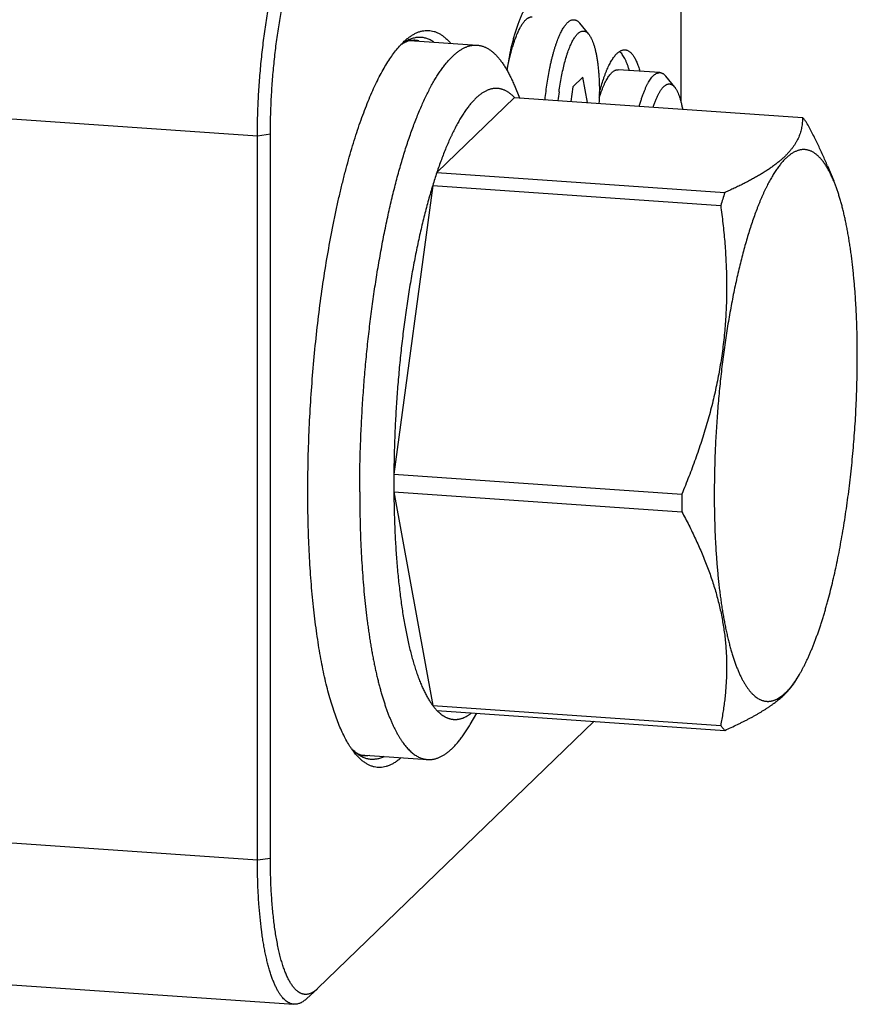
# Model space of a CAD drawing. Units: inches. Extents: x 0.3 to 21.7, y 0.3 to 16.7.
# Drawn here: x 14.4 to 16.3, y 6.6 to 8.9 of the extents above; entities that cross this region are included whole.
import ezdxf

# ---------------------------------------------------------------- set-up
doc = ezdxf.new("R2010")
doc.units = ezdxf.units.IN
doc.header["$LTSCALE"] = 1.21
doc.header["$MEASUREMENT"] = 0
doc.layers.get('0').update_dxf_attribs({"linetype": 'CONTINUOUS'})

msp = doc.modelspace()

# ---------------------------------------------------------------- linework, layer by layer
at = {"color": 7, "linetype": 'Continuous'}
for p, q in [((15.8951, 9.5122), (15.8951, 8.6628)), ((15.68, 8.8197), (15.6593, 8.8452)), ((15.2617, 8.8051), (15.4192, 8.7942)), ((15.248, 8.8), (15.2414, 8.7952)), ((15.247, 8.8012), (15.2491, 8.8032)), ((15.2481, 8.7996), (15.2484, 8.7997)), ((14.906, 8.5816), (12.5144, 8.7475)), ((15.8464, 8.73), (15.7491, 8.7368)), ((15.6661, 8.7196), (15.6425, 8.6968)), ((15.6769, 8.6601), (15.6661, 8.7196)), ((15.8808, 8.6961), (15.8601, 8.7216)), ((15.5063, 8.6997), (15.5182, 8.6711)), ((15.6425, 8.6968), (15.6379, 8.6628)), ((15.5064, 8.6719), (15.3251, 8.4967)), ((15.5064, 8.6719), (16.1792, 8.6252)), ((14.9364, 8.5862), (14.906, 8.5816)), ((14.906, 6.8909), (14.906, 8.5816)), ((14.9364, 6.8954), (14.9364, 8.5862)), ((16.2378, 8.512), (16.2522, 8.4773)), ((15.3251, 8.4967), (15.9978, 8.4501)), ((15.3154, 8.4665), (15.2247, 7.7928)), ((15.3154, 8.4665), (15.9882, 8.4198)), ((15.2247, 7.7928), (15.8975, 7.7461)), ((15.2247, 7.751), (15.8975, 7.7044)), ((15.2247, 7.751), (15.3154, 7.2525)), ((16.1638, 7.3107), (16.1723, 7.3251)), ((15.3154, 7.2525), (15.9882, 7.2059)), ((15.3251, 7.241), (15.9978, 7.1943)), ((15.4029, 7.2078), (15.4186, 7.2345)), ((15.6926, 7.2155), (15.0463, 6.5913)), ((15.146, 7.1371), (15.3035, 7.1262)), ((14.906, 6.8909), (12.5144, 7.0567)), ((14.9364, 6.8954), (14.906, 6.8909)), ((12.5997, 6.7206), (14.9913, 6.5547)), ((15.0213, 6.5679), (15.0453, 6.5903)), ((15.0463, 6.5913), (15.0453, 6.5903))]:
    msp.add_line(p, q, dxfattribs=at)
for centre, radius, start, end in [((15.3009, 8.7196), 0.0962, 121.6963, 123.3918), ((16.3059, 8.6041), 0.8275, 168.3815, 170.8561), ((16.3449, 8.5855), 0.741, 172.2865, 173.8514), ((14.966, 8.6812), 0.739, 358.2143, 359.9824), ((16.4344, 8.1246), 1.17, 161.4547, 163.0093), ((17.1071, 8.0779), 1.17, 161.4547, 163.0093), ((17.9111, 7.7718), 2.6864, 179.5527, 179.9996), ((17.8607, 7.7718), 2.636, 179.9996, 180.4515), ((18.5935, 7.7251), 2.696, 179.5535, 179.9988), ((18.5334, 7.7252), 2.636, 179.9996, 180.4515)]:
    msp.add_arc(centre, radius, start, end, dxfattribs=at)
for points, knots in [([(14.906, 8.5816), (14.906, 8.596), (14.9064, 8.625), (14.9081, 8.6686), (14.9109, 8.7125), (14.9147, 8.7562), (14.9195, 8.7993), (14.9254, 8.8414), (14.9311, 8.8757), (14.9361, 8.9022), (14.94, 8.9215), (14.9442, 8.9402), (14.9485, 8.9582), (14.953, 8.9757), (14.9576, 8.9925), (14.9624, 9.0085), (14.9674, 9.0238), (14.9725, 9.0383), (14.9777, 9.052), (14.983, 9.0648), (14.9884, 9.0768), (14.9939, 9.0878), (14.9995, 9.0978), (15.0051, 9.1069), (15.0107, 9.115), (15.0164, 9.1221), (15.0204, 9.1264), (15.0224, 9.1283)], [0, 0, 0, 0, 0.07602, 0.153265, 0.231042, 0.308648, 0.385382, 0.460555, 0.533495, 0.568926, 0.603558, 0.637318, 0.670132, 0.701933, 0.732652, 0.76223, 0.790607, 0.81773, 0.843552, 0.86803, 0.89113, 0.912822, 0.93309, 0.951926, 0.969337, 0.985347, 1, 1, 1, 1]), ([(14.9364, 8.5862), (14.9364, 8.5997), (14.9368, 8.6271), (14.9383, 8.6684), (14.941, 8.7098), (14.9446, 8.7511), (14.9492, 8.7919), (14.9547, 8.8317), (14.9601, 8.864), (14.9648, 8.8891), (14.9685, 8.9073), (14.9724, 8.9249), (14.9765, 8.942), (14.9808, 8.9585), (14.9852, 8.9744), (14.9897, 8.9895), (14.9944, 9.004), (14.9992, 9.0177), (15.0041, 9.0306), (15.0091, 9.0427), (15.0143, 9.054), (15.0194, 9.0644), (15.0247, 9.0739), (15.03, 9.0825), (15.0353, 9.0902), (15.0407, 9.0969), (15.0445, 9.1009), (15.0463, 9.1027)], [0, 0, 0, 0, 0.07602, 0.153265, 0.231042, 0.308648, 0.385382, 0.460555, 0.533495, 0.568926, 0.603558, 0.637318, 0.670132, 0.701933, 0.732652, 0.76223, 0.790607, 0.81773, 0.843552, 0.86803, 0.89113, 0.912822, 0.93309, 0.951926, 0.969337, 0.985347, 1, 1, 1, 1]), ([(15.4954, 8.7708), (15.4969, 8.7784), (15.4994, 8.7896), (15.5031, 8.8042), (15.5059, 8.8146), (15.5088, 8.8245), (15.5118, 8.834), (15.5149, 8.843), (15.5181, 8.8514), (15.5213, 8.8594), (15.5246, 8.8667), (15.528, 8.8735), (15.5314, 8.8798), (15.5348, 8.8854), (15.5382, 8.8904), (15.5417, 8.8947), (15.5441, 8.8973), (15.5453, 8.8985)], [0, 0, 0, 0, 0.168094, 0.248431, 0.326054, 0.400797, 0.472506, 0.541038, 0.606262, 0.668066, 0.726352, 0.781045, 0.832094, 0.879476, 0.923204, 0.963341, 1, 1, 1, 1]), ([(15.4893, 8.735), (15.4901, 8.7397), (15.4919, 8.7488), (15.4948, 8.7622), (15.498, 8.7749), (15.5013, 8.787), (15.5047, 8.7983), (15.5083, 8.8088), (15.5115, 8.817), (15.5141, 8.8231), (15.516, 8.8274), (15.518, 8.8314), (15.5199, 8.8352), (15.5219, 8.8387), (15.5239, 8.842), (15.526, 8.845), (15.528, 8.8478), (15.53, 8.8503), (15.532, 8.8525), (15.5341, 8.8544), (15.5361, 8.8561), (15.5382, 8.8575), (15.5402, 8.8587), (15.5422, 8.8595), (15.5442, 8.8601), (15.5462, 8.8604), (15.5476, 8.8604), (15.5482, 8.8604)], [0, 0, 0, 0, 0.09806, 0.192668, 0.283394, 0.369835, 0.451617, 0.528407, 0.599908, 0.633601, 0.665887, 0.696743, 0.726157, 0.754117, 0.780618, 0.805666, 0.829274, 0.851463, 0.87227, 0.891746, 0.909961, 0.927007, 0.943004, 0.958103, 0.972488, 0.986372, 1, 1, 1, 1]), ([(15.5779, 8.667), (15.5786, 8.6734), (15.5801, 8.6862), (15.5827, 8.7051), (15.5857, 8.7234), (15.5885, 8.7382), (15.5909, 8.7497), (15.5928, 8.7579), (15.5948, 8.7659), (15.5968, 8.7737), (15.5989, 8.7812), (15.6011, 8.7883), (15.6033, 8.7952), (15.6056, 8.8017), (15.6079, 8.8079), (15.6103, 8.8137), (15.6127, 8.8192), (15.6152, 8.8243), (15.6176, 8.8291), (15.6201, 8.8334), (15.6227, 8.8373), (15.6252, 8.8409), (15.6278, 8.844), (15.6303, 8.8467), (15.6329, 8.8489), (15.6354, 8.8508), (15.638, 8.8522), (15.6405, 8.8531), (15.6431, 8.8536), (15.6448, 8.8537), (15.6456, 8.8536)], [0, 0, 0, 0, 0.09422, 0.186654, 0.276612, 0.363426, 0.405455, 0.446464, 0.486379, 0.52513, 0.562651, 0.598878, 0.633751, 0.667218, 0.699227, 0.729735, 0.758703, 0.786099, 0.811903, 0.836099, 0.858685, 0.879674, 0.899095, 0.917, 0.933468, 0.948614, 0.962599, 0.975636, 0.987995, 1, 1, 1, 1]), ([(15.6456, 8.8536), (15.6462, 8.8536), (15.6474, 8.8534), (15.6492, 8.8529), (15.6509, 8.8522), (15.6527, 8.8512), (15.6544, 8.8501), (15.6561, 8.8486), (15.6577, 8.847), (15.6588, 8.8458), (15.6593, 8.8452)], [0, 0, 0, 0, 0.109041, 0.219805, 0.333926, 0.452887, 0.577979, 0.710299, 0.850736, 1, 1, 1, 1]), ([(15.2491, 8.8032), (15.2514, 8.8053), (15.256, 8.8093), (15.2631, 8.8147), (15.2701, 8.8192), (15.2772, 8.8228), (15.2842, 8.8256), (15.2912, 8.8275), (15.2982, 8.8285), (15.3051, 8.8287), (15.312, 8.828), (15.3188, 8.8264), (15.3255, 8.8239), (15.3321, 8.8206), (15.3387, 8.8164), (15.3451, 8.8113), (15.3514, 8.8054), (15.3554, 8.801), (15.3574, 8.7987)], [0, 0, 0, 0, 0.075143, 0.145958, 0.212777, 0.276023, 0.336205, 0.393926, 0.44988, 0.504835, 0.559606, 0.615016, 0.671858, 0.730862, 0.792672, 0.857841, 0.926826, 1, 1, 1, 1]), ([(15.2484, 8.7997), (15.2495, 8.8004), (15.2516, 8.8015), (15.2548, 8.803), (15.2578, 8.8042), (15.2607, 8.8051), (15.2634, 8.8057), (15.2661, 8.806), (15.2686, 8.8062), (15.2702, 8.8061), (15.2711, 8.8061)], [0, 0, 0, 0, 0.158439, 0.304795, 0.439832, 0.564923, 0.681857, 0.792346, 0.897911, 1, 1, 1, 1]), ([(15.3179, 8.8015), (15.3153, 8.8032), (15.3113, 8.8056), (15.3058, 8.8081), (15.3017, 8.8096), (15.2975, 8.8108), (15.2933, 8.8117), (15.2891, 8.8122), (15.2848, 8.8123), (15.2806, 8.8122), (15.2763, 8.8117), (15.272, 8.8108), (15.2662, 8.8092), (15.2588, 8.8063), (15.2532, 8.8032), (15.2504, 8.8015)], [0, 0, 0, 0, 0.130284, 0.192812, 0.253954, 0.314019, 0.37334, 0.432261, 0.491132, 0.550309, 0.610136, 0.670951, 0.733069, 0.862306, 1, 1, 1, 1]), ([(15.2827, 8.8039), (15.2808, 8.8045), (15.277, 8.8055), (15.273, 8.806), (15.2711, 8.8061)], [0, 0, 0, 0, 0.502925, 1, 1, 1, 1]), ([(15.6106, 8.6849), (15.6114, 8.691), (15.6132, 8.703), (15.6163, 8.7204), (15.6197, 8.737), (15.6235, 8.7526), (15.627, 8.7649), (15.6299, 8.7741), (15.6321, 8.7805), (15.6344, 8.7866), (15.6367, 8.7922), (15.639, 8.7975), (15.6414, 8.8024), (15.6438, 8.8069), (15.6463, 8.8109), (15.6487, 8.8146), (15.6512, 8.8177), (15.6537, 8.8205), (15.6562, 8.8228), (15.6587, 8.8246), (15.6612, 8.826), (15.6633, 8.8267), (15.6649, 8.8271), (15.6662, 8.8272), (15.6674, 8.8272), (15.6686, 8.8271), (15.6698, 8.8269), (15.6714, 8.8265), (15.6734, 8.8256), (15.6757, 8.8241), (15.6779, 8.8221), (15.6793, 8.8206), (15.68, 8.8197)], [0, 0, 0, 0, 0.105408, 0.207293, 0.304755, 0.396946, 0.483088, 0.523674, 0.562495, 0.599482, 0.634573, 0.667715, 0.698867, 0.728, 0.755099, 0.78017, 0.803242, 0.824372, 0.84366, 0.861254, 0.877369, 0.892302, 0.899448, 0.906449, 0.913364, 0.920255, 0.927184, 0.934213, 0.948785, 0.964401, 0.981391, 1, 1, 1, 1]), ([(15.68, 8.8197), (15.6805, 8.8191), (15.6814, 8.8178), (15.6828, 8.8158), (15.6841, 8.8136), (15.6854, 8.8111), (15.6867, 8.8085), (15.6884, 8.8047), (15.6904, 8.7995), (15.6927, 8.7926), (15.6947, 8.7851), (15.6966, 8.7769), (15.6983, 8.7682), (15.6999, 8.7588), (15.7012, 8.7489), (15.7023, 8.7386), (15.7033, 8.7277), (15.704, 8.7165), (15.7045, 8.7049), (15.7049, 8.693), (15.7049, 8.685), (15.7049, 8.681)], [0, 0, 0, 0, 0.016214, 0.033427, 0.051671, 0.070971, 0.09134, 0.112789, 0.158931, 0.209378, 0.264047, 0.322809, 0.385499, 0.451919, 0.521847, 0.595036, 0.671215, 0.750104, 0.831416, 0.914842, 1, 1, 1, 1]), ([(15.1338, 7.1408), (15.1311, 7.1442), (15.1257, 7.1514), (15.1182, 7.1631), (15.1109, 7.1761), (15.1038, 7.1905), (15.0969, 7.2062), (15.0903, 7.2231), (15.084, 7.2412), (15.0779, 7.2606), (15.0721, 7.2811), (15.0666, 7.3028), (15.0614, 7.3256), (15.0565, 7.3494), (15.0519, 7.3743), (15.0477, 7.4001), (15.0437, 7.4269), (15.0401, 7.4546), (15.0369, 7.4832), (15.034, 7.5126), (15.0314, 7.5427), (15.0285, 7.5842), (15.0257, 7.6376), (15.0239, 7.7033), (15.0236, 7.7707), (15.0247, 7.8394), (15.0273, 7.909), (15.0314, 7.979), (15.0369, 8.0489), (15.0437, 8.1183), (15.0519, 8.1867), (15.0614, 8.2536), (15.0722, 8.3187), (15.0822, 8.3714), (15.0907, 8.4124), (15.0973, 8.442), (15.1042, 8.4709), (15.1113, 8.4989), (15.1187, 8.5261), (15.1262, 8.5523), (15.134, 8.5775), (15.1419, 8.6018), (15.15, 8.625), (15.1583, 8.6471), (15.1667, 8.668), (15.1752, 8.6879), (15.1839, 8.7065), (15.1926, 8.7239), (15.2015, 8.74), (15.2104, 8.7549), (15.2194, 8.7684), (15.2285, 8.7806), (15.2375, 8.7915), (15.2438, 8.7981), (15.247, 8.8012)], [0, 0, 0, 0, 0.007521, 0.015624, 0.024331, 0.033655, 0.043603, 0.054177, 0.065375, 0.077191, 0.089618, 0.102643, 0.116254, 0.130435, 0.145169, 0.160437, 0.17622, 0.192494, 0.209238, 0.226428, 0.244039, 0.262044, 0.299129, 0.337462, 0.376809, 0.416926, 0.457565, 0.498475, 0.539399, 0.580083, 0.620273, 0.659721, 0.698184, 0.735425, 0.753518, 0.771222, 0.788512, 0.805361, 0.821746, 0.837645, 0.853034, 0.867893, 0.882204, 0.895948, 0.90911, 0.921677, 0.933635, 0.944977, 0.955696, 0.965789, 0.975256, 0.984105, 0.992347, 1, 1, 1, 1]), ([(15.145, 7.7512), (15.145, 7.7668), (15.1452, 7.7982), (15.1463, 7.8455), (15.1481, 7.8931), (15.1506, 7.941), (15.1538, 7.9889), (15.1576, 8.0368), (15.1622, 8.0844), (15.1665, 8.1238), (15.1703, 8.1551), (15.1733, 8.1783), (15.1765, 8.2014), (15.1798, 8.2243), (15.1832, 8.2469), (15.1869, 8.2693), (15.1906, 8.2915), (15.1945, 8.3134), (15.1985, 8.3349), (15.2027, 8.3562), (15.207, 8.3772), (15.2114, 8.3978), (15.216, 8.418), (15.2206, 8.4379), (15.2254, 8.4573), (15.2303, 8.4764), (15.2353, 8.495), (15.2404, 8.5132), (15.2456, 8.5309), (15.2509, 8.5482), (15.2563, 8.565), (15.2618, 8.5812), (15.2674, 8.597), (15.273, 8.6122), (15.2788, 8.6269), (15.2845, 8.6411), (15.2904, 8.6546), (15.2963, 8.6676), (15.3022, 8.6801), (15.3073, 8.69), (15.3114, 8.6977), (15.3144, 8.7032), (15.3175, 8.7086), (15.3205, 8.7138), (15.3236, 8.7189), (15.3266, 8.7238), (15.3297, 8.7285), (15.3328, 8.7331), (15.3359, 8.7375), (15.339, 8.7418), (15.3421, 8.7459), (15.3452, 8.7499), (15.3483, 8.7537), (15.3514, 8.7573), (15.3545, 8.7607), (15.3576, 8.764), (15.3607, 8.7671), (15.3638, 8.7701), (15.3669, 8.7729), (15.3701, 8.7755), (15.3732, 8.778), (15.3763, 8.7802), (15.3794, 8.7824), (15.3825, 8.7843), (15.3856, 8.7861), (15.3887, 8.7877), (15.3917, 8.7891), (15.3948, 8.7904), (15.3979, 8.7915), (15.401, 8.7924), (15.404, 8.7931), (15.4071, 8.7937), (15.4101, 8.7941), (15.4132, 8.7943), (15.4162, 8.7944), (15.4182, 8.7943), (15.4192, 8.7942)], [0, 0, 0, 0, 0.041773, 0.084035, 0.126656, 0.169503, 0.212443, 0.255344, 0.298073, 0.340496, 0.361552, 0.382483, 0.403272, 0.423904, 0.444362, 0.464632, 0.484697, 0.504543, 0.524154, 0.543515, 0.562612, 0.581432, 0.599959, 0.61818, 0.636082, 0.653653, 0.670879, 0.687749, 0.70425, 0.720372, 0.736104, 0.751436, 0.766357, 0.78086, 0.794935, 0.808576, 0.821774, 0.834524, 0.846821, 0.85866, 0.864407, 0.870038, 0.875554, 0.880954, 0.886238, 0.891406, 0.896459, 0.901397, 0.906219, 0.910927, 0.915522, 0.920004, 0.924373, 0.928632, 0.932782, 0.936824, 0.94076, 0.944591, 0.948321, 0.951952, 0.955486, 0.958927, 0.962279, 0.965544, 0.968728, 0.971835, 0.97487, 0.977839, 0.980747, 0.983601, 0.986409, 0.989176, 0.991911, 0.994621, 0.997315, 1, 1, 1, 1]), ([(15.2411, 8.7949), (15.2422, 8.7958), (15.2445, 8.7974), (15.2469, 8.7989), (15.2481, 8.7996)], [0, 0, 0, 0, 0.518071, 1, 1, 1, 1]), ([(15.4192, 8.7942), (15.4202, 8.7941), (15.4222, 8.7939), (15.4252, 8.7935), (15.4282, 8.7928), (15.4312, 8.792), (15.4342, 8.791), (15.4371, 8.7898), (15.44, 8.7885), (15.4429, 8.787), (15.4458, 8.7853), (15.4487, 8.7834), (15.4516, 8.7813), (15.4544, 8.7791), (15.4572, 8.7767), (15.46, 8.7742), (15.4628, 8.7715), (15.4656, 8.7686), (15.4683, 8.7655), (15.471, 8.7623), (15.4737, 8.7589), (15.4764, 8.7553), (15.479, 8.7515), (15.4817, 8.7476), (15.4842, 8.7436), (15.4868, 8.7393), (15.4894, 8.7349), (15.4919, 8.7304), (15.4944, 8.7257), (15.4968, 8.7208), (15.4992, 8.7157), (15.5016, 8.7105), (15.504, 8.7052), (15.5056, 8.7015), (15.5063, 8.6997)], [0, 0, 0, 0, 0.022487, 0.045045, 0.067743, 0.09065, 0.113833, 0.137355, 0.161278, 0.185659, 0.210551, 0.236006, 0.26207, 0.288787, 0.316194, 0.344329, 0.373223, 0.402907, 0.433407, 0.464747, 0.496948, 0.530029, 0.564007, 0.598896, 0.63471, 0.671459, 0.709153, 0.747801, 0.787409, 0.827982, 0.869525, 0.912041, 0.955532, 1, 1, 1, 1]), ([(15.7462, 8.7749), (15.747, 8.7756), (15.7485, 8.777), (15.7508, 8.7788), (15.7532, 8.7804), (15.7555, 8.7816), (15.7578, 8.7825), (15.7601, 8.7831), (15.7624, 8.7834), (15.764, 8.7834), (15.7647, 8.7834)], [0, 0, 0, 0, 0.150483, 0.291757, 0.424513, 0.549659, 0.668328, 0.781872, 0.891852, 1, 1, 1, 1]), ([(15.7647, 8.7834), (15.7656, 8.7833), (15.7673, 8.7831), (15.7698, 8.7823), (15.7722, 8.7812), (15.7747, 8.7797), (15.777, 8.7778), (15.7794, 8.7755), (15.7816, 8.7728), (15.7839, 8.7698), (15.786, 8.7665), (15.7882, 8.7628), (15.7902, 8.7587), (15.7922, 8.7543), (15.7941, 8.7495), (15.796, 8.7444), (15.7978, 8.739), (15.7989, 8.7353), (15.7994, 8.7334)], [0, 0, 0, 0, 0.039642, 0.080119, 0.12221, 0.166601, 0.213868, 0.264471, 0.318769, 0.377037, 0.439473, 0.506218, 0.577365, 0.652969, 0.73305, 0.817605, 0.906604, 1, 1, 1, 1]), ([(15.7048, 8.6839), (15.7063, 8.6893), (15.7092, 8.6997), (15.7133, 8.7123), (15.7167, 8.7218), (15.7192, 8.7284), (15.7217, 8.7347), (15.7243, 8.7407), (15.727, 8.7463), (15.7297, 8.7515), (15.7324, 8.7564), (15.7351, 8.7609), (15.7378, 8.765), (15.7406, 8.7687), (15.7433, 8.772), (15.7452, 8.774), (15.7462, 8.7749)], [0, 0, 0, 0, 0.165547, 0.320652, 0.394048, 0.464553, 0.532093, 0.5966, 0.658018, 0.716305, 0.771431, 0.823384, 0.87217, 0.917823, 0.960403, 1, 1, 1, 1]), ([(15.7747, 8.7351), (15.7739, 8.7378), (15.7724, 8.7428), (15.7699, 8.75), (15.7672, 8.7566), (15.7645, 8.7625), (15.7616, 8.7678), (15.7586, 8.7724), (15.7555, 8.7764), (15.7532, 8.7786), (15.7521, 8.7796)], [0, 0, 0, 0, 0.162154, 0.313617, 0.454266, 0.584082, 0.703173, 0.811812, 0.910493, 1, 1, 1, 1]), ([(15.7047, 8.6719), (15.7055, 8.6744), (15.7072, 8.6794), (15.7097, 8.6867), (15.7124, 8.6935), (15.715, 8.6998), (15.7178, 8.7057), (15.7205, 8.7112), (15.7233, 8.7161), (15.7262, 8.7205), (15.729, 8.7245), (15.7319, 8.7279), (15.7348, 8.7307), (15.7376, 8.7331), (15.7405, 8.7349), (15.7429, 8.7359), (15.7449, 8.7364), (15.7463, 8.7367), (15.7477, 8.7368), (15.7486, 8.7368), (15.7491, 8.7368)], [0, 0, 0, 0, 0.09754, 0.190618, 0.279059, 0.362717, 0.441465, 0.515211, 0.583899, 0.647511, 0.706092, 0.759748, 0.808683, 0.853217, 0.893823, 0.931177, 0.948922, 0.96621, 0.983184, 1, 1, 1, 1]), ([(15.7982, 8.6519), (15.799, 8.655), (15.8007, 8.6609), (15.8035, 8.6695), (15.8063, 8.6777), (15.8091, 8.6853), (15.8121, 8.6924), (15.8151, 8.6989), (15.8181, 8.7049), (15.8212, 8.7102), (15.8243, 8.715), (15.827, 8.7185), (15.8292, 8.721), (15.8308, 8.7226), (15.8324, 8.7241), (15.8339, 8.7254), (15.8355, 8.7266), (15.8376, 8.7279), (15.8397, 8.7289), (15.8418, 8.7296), (15.8434, 8.7299), (15.8449, 8.7301), (15.8459, 8.73), (15.8464, 8.73)], [0, 0, 0, 0, 0.098278, 0.192226, 0.281618, 0.366246, 0.445935, 0.520536, 0.589941, 0.654087, 0.712963, 0.766638, 0.791575, 0.81528, 0.837795, 0.859171, 0.879469, 0.898767, 0.934725, 0.951657, 0.968069, 0.984125, 1, 1, 1, 1]), ([(15.8464, 8.73), (15.847, 8.73), (15.8482, 8.7298), (15.85, 8.7293), (15.8518, 8.7286), (15.8535, 8.7276), (15.8552, 8.7265), (15.8569, 8.7251), (15.8586, 8.7234), (15.8596, 8.7222), (15.8601, 8.7216)], [0, 0, 0, 0, 0.109041, 0.219805, 0.333926, 0.452887, 0.577979, 0.710299, 0.850736, 1, 1, 1, 1]), ([(15.5064, 8.6719), (15.5056, 8.6728), (15.5039, 8.6745), (15.5012, 8.677), (15.4986, 8.6793), (15.4959, 8.6814), (15.4932, 8.6833), (15.4905, 8.6851), (15.4878, 8.6867), (15.4851, 8.6881), (15.4823, 8.6894), (15.4795, 8.6904), (15.4767, 8.6913), (15.4739, 8.6921), (15.4711, 8.6926), (15.4682, 8.693), (15.4654, 8.6932), (15.4625, 8.6932), (15.4597, 8.693), (15.4568, 8.6927), (15.4539, 8.6922), (15.451, 8.6915), (15.4481, 8.6906), (15.4452, 8.6896), (15.4422, 8.6884), (15.4393, 8.687), (15.4364, 8.6854), (15.4334, 8.6837), (15.4305, 8.6818), (15.4275, 8.6797), (15.4246, 8.6775), (15.4216, 8.675), (15.4187, 8.6724), (15.4157, 8.6697), (15.4128, 8.6667), (15.4098, 8.6636), (15.4069, 8.6603), (15.4039, 8.6569), (15.401, 8.6533), (15.398, 8.6495), (15.3951, 8.6456), (15.3922, 8.6415), (15.3893, 8.6372), (15.3863, 8.6328), (15.3834, 8.6282), (15.3805, 8.6234), (15.3776, 8.6185), (15.3747, 8.6134), (15.3719, 8.6082), (15.369, 8.6028), (15.3661, 8.5973), (15.3633, 8.5916), (15.3605, 8.5857), (15.3567, 8.5777), (15.352, 8.5672), (15.3464, 8.5542), (15.341, 8.5406), (15.3356, 8.5265), (15.3303, 8.5118), (15.3268, 8.5018), (15.3251, 8.4967)], [0, 0, 0, 0, 0.012325, 0.024303, 0.035949, 0.04728, 0.058314, 0.069073, 0.079577, 0.089852, 0.099923, 0.109818, 0.119566, 0.129199, 0.138749, 0.148249, 0.157732, 0.167233, 0.176785, 0.186421, 0.196174, 0.206074, 0.216152, 0.226434, 0.236946, 0.247714, 0.258758, 0.270099, 0.281756, 0.293746, 0.306082, 0.31878, 0.331851, 0.345305, 0.359153, 0.373402, 0.38806, 0.403133, 0.418627, 0.434545, 0.450893, 0.467673, 0.484888, 0.502539, 0.520629, 0.539157, 0.558125, 0.577532, 0.597378, 0.617663, 0.638384, 0.659542, 0.681133, 0.703155, 0.748486, 0.795511, 0.844207, 0.894542, 0.946485, 1, 1, 1, 1]), ([(15.8305, 8.6496), (15.8314, 8.6525), (15.8333, 8.6579), (15.8363, 8.6658), (15.8394, 8.6729), (15.8425, 8.6794), (15.8453, 8.6843), (15.8475, 8.6879), (15.8491, 8.6903), (15.8507, 8.6925), (15.8524, 8.6945), (15.854, 8.6963), (15.8557, 8.6979), (15.8573, 8.6994), (15.859, 8.7006), (15.8606, 8.7016), (15.8622, 8.7024), (15.8639, 8.703), (15.8655, 8.7034), (15.8671, 8.7036), (15.8687, 8.7036), (15.8703, 8.7034), (15.8719, 8.703), (15.8734, 8.7023), (15.875, 8.7015), (15.8765, 8.7004), (15.878, 8.6992), (15.8794, 8.6977), (15.8804, 8.6967), (15.8808, 8.6961)], [0, 0, 0, 0, 0.106321, 0.205959, 0.29863, 0.384117, 0.462282, 0.498606, 0.533095, 0.565766, 0.596644, 0.62577, 0.653202, 0.679016, 0.703309, 0.726205, 0.747861, 0.768466, 0.788244, 0.807451, 0.826371, 0.845299, 0.864532, 0.884352, 0.905014, 0.926738, 0.949713, 0.974092, 1, 1, 1, 1]), ([(15.8808, 8.6961), (15.8813, 8.6955), (15.8823, 8.6943), (15.8836, 8.6922), (15.885, 8.69), (15.8863, 8.6876), (15.8876, 8.685), (15.8893, 8.6811), (15.8913, 8.6759), (15.8935, 8.6691), (15.8955, 8.6616), (15.8974, 8.6534), (15.8985, 8.6478), (15.8991, 8.6448)], [0, 0, 0, 0, 0.042083, 0.086753, 0.134096, 0.184173, 0.237023, 0.292667, 0.412364, 0.543216, 0.68501, 0.837415, 1, 1, 1, 1]), ([(16.1792, 8.6252), (16.1792, 8.6233), (16.1792, 8.6195), (16.1789, 8.6137), (16.1783, 8.608), (16.1774, 8.6022), (16.1762, 8.5965), (16.1747, 8.5907), (16.1727, 8.585), (16.1704, 8.5793), (16.1678, 8.5736), (16.1647, 8.5679), (16.1613, 8.5622), (16.1574, 8.5565), (16.1531, 8.5509), (16.1484, 8.5453), (16.1433, 8.5397), (16.1378, 8.5341), (16.1318, 8.5286), (16.1254, 8.5231), (16.1186, 8.5176), (16.1114, 8.5122), (16.1039, 8.5068), (16.0959, 8.5014), (16.0875, 8.4961), (16.0788, 8.4908), (16.0697, 8.4856), (16.0603, 8.4804), (16.0506, 8.4752), (16.0406, 8.4701), (16.0303, 8.465), (16.0197, 8.46), (16.0089, 8.455), (16.0016, 8.4517), (15.9978, 8.4501)], [0, 0, 0, 0, 0.021499, 0.043023, 0.064627, 0.086371, 0.10832, 0.130548, 0.153134, 0.176158, 0.199705, 0.223859, 0.248704, 0.274319, 0.300779, 0.328151, 0.356494, 0.385857, 0.416282, 0.447797, 0.480422, 0.514166, 0.549029, 0.585005, 0.622075, 0.66022, 0.69941, 0.739613, 0.780795, 0.822916, 0.865938, 0.90982, 0.954521, 1, 1, 1, 1]), ([(16.1889, 8.6137), (16.1881, 8.6148), (16.1865, 8.6168), (16.1841, 8.6198), (16.1817, 8.6226), (16.18, 8.6244), (16.1792, 8.6252)], [0, 0, 0, 0, 0.260355, 0.513695, 0.760182, 1, 1, 1, 1]), ([(16.2378, 8.512), (16.2342, 8.5205), (16.2268, 8.5377), (16.2149, 8.5631), (16.2023, 8.5885), (16.1934, 8.6053), (16.1889, 8.6137)], [0, 0, 0, 0, 0.246531, 0.495467, 0.746672, 1, 1, 1, 1]), ([(16.2522, 8.4773), (16.2515, 8.479), (16.25, 8.4825), (16.2477, 8.4876), (16.2454, 8.4925), (16.2431, 8.4972), (16.2407, 8.5017), (16.2382, 8.506), (16.2358, 8.5102), (16.2333, 8.5141), (16.2308, 8.5178), (16.2282, 8.5214), (16.2257, 8.5247), (16.2231, 8.5279), (16.2204, 8.5308), (16.2178, 8.5335), (16.2151, 8.5361), (16.2124, 8.5384), (16.2097, 8.5405), (16.2069, 8.5424), (16.2042, 8.5442), (16.2014, 8.5457), (16.1986, 8.547), (16.1957, 8.5481), (16.1929, 8.5489), (16.19, 8.5496), (16.1871, 8.5501), (16.1842, 8.5503), (16.1813, 8.5504), (16.1784, 8.5502), (16.1754, 8.5498), (16.1725, 8.5492), (16.1695, 8.5484), (16.1665, 8.5474), (16.1635, 8.5462), (16.1606, 8.5448), (16.1576, 8.5432), (16.1546, 8.5414), (16.1516, 8.5393), (16.1486, 8.5371), (16.1456, 8.5346), (16.1425, 8.532), (16.1395, 8.5291), (16.1365, 8.5261), (16.1335, 8.5228), (16.1305, 8.5193), (16.1275, 8.5157), (16.1245, 8.5118), (16.1215, 8.5078), (16.1185, 8.5035), (16.1156, 8.4991), (16.1126, 8.4945), (16.1096, 8.4897), (16.1067, 8.4846), (16.1037, 8.4795), (16.1008, 8.4741), (16.0979, 8.4685), (16.095, 8.4628), (16.0921, 8.4568), (16.0892, 8.4507), (16.0864, 8.4444), (16.0835, 8.438), (16.0807, 8.4313), (16.0779, 8.4245), (16.0751, 8.4176), (16.0714, 8.408), (16.0668, 8.3956), (16.0615, 8.3802), (16.0562, 8.3642), (16.0511, 8.3476), (16.0461, 8.3304), (16.0412, 8.3127), (16.0364, 8.2944), (16.0317, 8.2757), (16.0272, 8.2564), (16.0229, 8.2368), (16.0187, 8.2166), (16.0146, 8.1961), (16.0107, 8.1752), (16.007, 8.154), (16.0035, 8.1324), (16.0001, 8.1106), (15.9969, 8.0885), (15.9939, 8.0661), (15.9911, 8.0435), (15.9885, 8.0208), (15.9861, 7.9979), (15.9839, 7.9749), (15.9818, 7.9518), (15.98, 7.9286), (15.9784, 7.9055), (15.977, 7.8823), (15.9758, 7.8591), (15.9749, 7.836), (15.9741, 7.813), (15.9736, 7.7901), (15.9733, 7.7674), (15.9732, 7.7523), (15.9732, 7.7448)], [0, 0, 0, 0, 0.005918, 0.011674, 0.017268, 0.022701, 0.027975, 0.033089, 0.038046, 0.042847, 0.047494, 0.051991, 0.056341, 0.060546, 0.064612, 0.068543, 0.072345, 0.076025, 0.079589, 0.083046, 0.086405, 0.089676, 0.092869, 0.095997, 0.099072, 0.102108, 0.105119, 0.108119, 0.111123, 0.114144, 0.117198, 0.120299, 0.123458, 0.12669, 0.130004, 0.133411, 0.136921, 0.140543, 0.144284, 0.148151, 0.15215, 0.156286, 0.160564, 0.164987, 0.16956, 0.174285, 0.179165, 0.184201, 0.189396, 0.19475, 0.200265, 0.205941, 0.211779, 0.217779, 0.223941, 0.230265, 0.23675, 0.243396, 0.250203, 0.257168, 0.264292, 0.271573, 0.279009, 0.2866, 0.294344, 0.302239, 0.318477, 0.335298, 0.352687, 0.370625, 0.389095, 0.408077, 0.42755, 0.447492, 0.467881, 0.488694, 0.509906, 0.531493, 0.55343, 0.575691, 0.598249, 0.621078, 0.644149, 0.667436, 0.69091, 0.714543, 0.738306, 0.762171, 0.786108, 0.810088, 0.834083, 0.858062, 0.881998, 0.90586, 0.92962, 0.953249, 0.976718, 1, 1, 1, 1]), ([(15.3154, 8.4665), (15.3137, 8.4609), (15.3104, 8.4497), (15.3055, 8.4326), (15.3007, 8.415), (15.2961, 8.3969), (15.2915, 8.3785), (15.2871, 8.3597), (15.2828, 8.3404), (15.2786, 8.3208), (15.2746, 8.3009), (15.2707, 8.2806), (15.2669, 8.26), (15.2633, 8.2391), (15.2598, 8.218), (15.2564, 8.1966), (15.2533, 8.175), (15.2502, 8.1531), (15.2474, 8.1311), (15.2447, 8.1089), (15.2421, 8.0866), (15.2397, 8.0641), (15.2375, 8.0416), (15.2348, 8.0114), (15.2318, 7.9735), (15.2289, 7.9281), (15.2268, 7.8827), (15.2253, 7.8376), (15.2249, 7.8077), (15.2247, 7.7928)], [0, 0, 0, 0, 0.025508, 0.051638, 0.07837, 0.10568, 0.133548, 0.161949, 0.19086, 0.220257, 0.250115, 0.280407, 0.311108, 0.34219, 0.373627, 0.405391, 0.437454, 0.469788, 0.502364, 0.535153, 0.568126, 0.601253, 0.634506, 0.667853, 0.734715, 0.801599, 0.868266, 0.934479, 1, 1, 1, 1]), ([(16.3074, 8.0676), (16.3074, 8.0784), (16.3072, 8.0998), (16.3065, 8.1316), (16.3056, 8.1577), (16.3046, 8.1783), (16.3037, 8.1935), (16.3028, 8.2085), (16.3017, 8.2232), (16.3005, 8.2378), (16.2992, 8.2521), (16.2978, 8.2662), (16.2963, 8.28), (16.2947, 8.2936), (16.293, 8.3069), (16.2912, 8.3199), (16.2892, 8.3327), (16.2872, 8.3452), (16.2851, 8.3573), (16.2829, 8.3692), (16.2805, 8.3807), (16.2781, 8.392), (16.2756, 8.4029), (16.273, 8.4134), (16.2703, 8.4236), (16.2675, 8.4335), (16.2646, 8.4429), (16.2617, 8.4521), (16.2586, 8.4608), (16.2555, 8.4692), (16.2533, 8.4746), (16.2522, 8.4773)], [0, 0, 0, 0, 0.077901, 0.154543, 0.229734, 0.266726, 0.303286, 0.339389, 0.375015, 0.410142, 0.444747, 0.478811, 0.512313, 0.545233, 0.577551, 0.60925, 0.640312, 0.670718, 0.700452, 0.729499, 0.757843, 0.785471, 0.812367, 0.838521, 0.863921, 0.888557, 0.912419, 0.9355, 0.957793, 0.979294, 1, 1, 1, 1]), ([(15.9882, 8.4198), (15.9901, 8.4058), (15.9936, 8.3778), (15.997, 8.3426), (15.9992, 8.3143), (16.0004, 8.2931), (16.0013, 8.2718), (16.0019, 8.2505), (16.0021, 8.2292), (16.0019, 8.2078), (16.0013, 8.1864), (16.0003, 8.1651), (15.9989, 8.1437), (15.9971, 8.1223), (15.9949, 8.1009), (15.9922, 8.0795), (15.9891, 8.0582), (15.9856, 8.0369), (15.9817, 8.0157), (15.9773, 7.9945), (15.9726, 7.9734), (15.9675, 7.9523), (15.962, 7.9313), (15.9561, 7.9104), (15.9499, 7.8896), (15.9411, 7.8619), (15.9293, 7.8275), (15.914, 7.7866), (15.9031, 7.7596), (15.8975, 7.7461)], [0, 0, 0, 0, 0.061508, 0.123115, 0.153959, 0.184832, 0.215736, 0.246672, 0.277642, 0.308646, 0.339687, 0.370764, 0.40188, 0.433035, 0.464229, 0.495463, 0.526736, 0.558048, 0.5894, 0.62079, 0.652217, 0.683681, 0.71518, 0.746712, 0.778277, 0.809872, 0.873148, 0.936528, 1, 1, 1, 1]), ([(16.1723, 7.3251), (16.1735, 7.3272), (16.1759, 7.3313), (16.1794, 7.3377), (16.1829, 7.3444), (16.1864, 7.3513), (16.1898, 7.3584), (16.1932, 7.3659), (16.1966, 7.3735), (16.2, 7.3814), (16.2033, 7.3896), (16.2067, 7.398), (16.2099, 7.4066), (16.2132, 7.4155), (16.2164, 7.4246), (16.2196, 7.4339), (16.2227, 7.4435), (16.2259, 7.4532), (16.2289, 7.4632), (16.232, 7.4733), (16.2349, 7.4837), (16.2389, 7.4979), (16.2437, 7.5161), (16.2493, 7.5385), (16.2546, 7.5616), (16.2597, 7.5853), (16.2647, 7.6097), (16.2693, 7.6345), (16.2738, 7.6599), (16.278, 7.6857), (16.2819, 7.712), (16.2856, 7.7386), (16.289, 7.7655), (16.2922, 7.7926), (16.295, 7.82), (16.2976, 7.8476), (16.2999, 7.8752), (16.3019, 7.9029), (16.3036, 7.9306), (16.3049, 7.9583), (16.306, 7.9859), (16.3068, 8.0133), (16.3073, 8.0405), (16.3074, 8.0586), (16.3074, 8.0676)], [0, 0, 0, 0, 0.009279, 0.018853, 0.028721, 0.038881, 0.049333, 0.060073, 0.0711, 0.082411, 0.094003, 0.105872, 0.118015, 0.130429, 0.143108, 0.15605, 0.169248, 0.1827, 0.196398, 0.21034, 0.224519, 0.23893, 0.268424, 0.298776, 0.329939, 0.361859, 0.394486, 0.427763, 0.461636, 0.496046, 0.530935, 0.566244, 0.601911, 0.637874, 0.674072, 0.710442, 0.746921, 0.783445, 0.819951, 0.856376, 0.892656, 0.928728, 0.96453, 1, 1, 1, 1]), ([(15.145, 7.7512), (15.145, 7.7403), (15.1451, 7.7187), (15.1456, 7.6865), (15.1465, 7.6547), (15.1478, 7.6235), (15.1494, 7.5928), (15.1513, 7.5627), (15.1536, 7.5332), (15.1562, 7.5045), (15.1592, 7.4765), (15.162, 7.4537), (15.1643, 7.4359), (15.1662, 7.4228), (15.1681, 7.4099), (15.1702, 7.3973), (15.1723, 7.3849), (15.1744, 7.3728), (15.1767, 7.3609), (15.179, 7.3492), (15.1814, 7.3378), (15.1839, 7.3267), (15.1864, 7.3158), (15.1891, 7.3052), (15.1918, 7.2948), (15.1945, 7.2847), (15.1974, 7.2749), (15.2003, 7.2654), (15.2032, 7.2562), (15.2063, 7.2472), (15.2094, 7.2386), (15.2125, 7.2302), (15.2157, 7.2222), (15.219, 7.2145), (15.2224, 7.207), (15.2257, 7.1999), (15.2292, 7.1931), (15.2327, 7.1866), (15.2363, 7.1804), (15.2399, 7.1746), (15.2435, 7.169), (15.2473, 7.1638), (15.251, 7.1589), (15.2548, 7.1544), (15.2587, 7.1502), (15.2626, 7.1463), (15.2665, 7.1428), (15.2705, 7.1395), (15.2745, 7.1367), (15.2785, 7.1341), (15.2826, 7.132), (15.2867, 7.1301), (15.2902, 7.1288), (15.293, 7.128), (15.2951, 7.1275), (15.2972, 7.127), (15.2993, 7.1267), (15.3014, 7.1264), (15.3028, 7.1263), (15.3035, 7.1262)], [0, 0, 0, 0, 0.048499, 0.09641, 0.143662, 0.190182, 0.2359, 0.280748, 0.32466, 0.36757, 0.409417, 0.45014, 0.470062, 0.489682, 0.508993, 0.527989, 0.546663, 0.56501, 0.583023, 0.600696, 0.618025, 0.635004, 0.651628, 0.667893, 0.683794, 0.699328, 0.714491, 0.72928, 0.743691, 0.757722, 0.771372, 0.784639, 0.797521, 0.810019, 0.822132, 0.833862, 0.84521, 0.856179, 0.866772, 0.876993, 0.886849, 0.896346, 0.905492, 0.914297, 0.922773, 0.930934, 0.938796, 0.946376, 0.953697, 0.960781, 0.967655, 0.974349, 0.980894, 0.984122, 0.987327, 0.990512, 0.993683, 0.996844, 1, 1, 1, 1]), ([(15.2247, 7.751), (15.2248, 7.7438), (15.225, 7.7294), (15.2254, 7.7078), (15.2261, 7.6865), (15.2269, 7.6655), (15.2278, 7.6447), (15.229, 7.6243), (15.2304, 7.6041), (15.2319, 7.5843), (15.2336, 7.5648), (15.2354, 7.5458), (15.2375, 7.5271), (15.2397, 7.5088), (15.2421, 7.4909), (15.2446, 7.4735), (15.2473, 7.4566), (15.2502, 7.4401), (15.2532, 7.4241), (15.2564, 7.4086), (15.2597, 7.3937), (15.2632, 7.3793), (15.2669, 7.3654), (15.2706, 7.3521), (15.2739, 7.3414), (15.2766, 7.3331), (15.2787, 7.3271), (15.2807, 7.3213), (15.2828, 7.3156), (15.285, 7.3101), (15.2871, 7.3047), (15.2893, 7.2995), (15.2916, 7.2944), (15.2938, 7.2895), (15.2961, 7.2847), (15.2984, 7.2801), (15.3008, 7.2757), (15.3031, 7.2714), (15.3055, 7.2673), (15.308, 7.2634), (15.3104, 7.2596), (15.3129, 7.256), (15.3146, 7.2537), (15.3154, 7.2525)], [0, 0, 0, 0, 0.042463, 0.084509, 0.126101, 0.167202, 0.207777, 0.24779, 0.287206, 0.325993, 0.364117, 0.401545, 0.438247, 0.474193, 0.509352, 0.543697, 0.577201, 0.609838, 0.641584, 0.672416, 0.702312, 0.731252, 0.759219, 0.786197, 0.812172, 0.824779, 0.837132, 0.849229, 0.86107, 0.872653, 0.883978, 0.895045, 0.905855, 0.916407, 0.926702, 0.936742, 0.946526, 0.956058, 0.965338, 0.974369, 0.983154, 0.991697, 1, 1, 1, 1]), ([(15.9732, 7.7448), (15.9732, 7.7334), (15.9733, 7.7109), (15.974, 7.6828), (15.9747, 7.6607), (15.9754, 7.6444), (15.9763, 7.6283), (15.9772, 7.6124), (15.9783, 7.5967), (15.9795, 7.5813), (15.9808, 7.5661), (15.9822, 7.5511), (15.9838, 7.5365), (15.9854, 7.5221), (15.9872, 7.508), (15.9891, 7.4942), (15.9911, 7.4807), (15.9933, 7.4675), (15.9955, 7.4547), (15.9979, 7.4422), (16.0003, 7.4301), (16.0029, 7.4183), (16.0056, 7.4069), (16.0084, 7.3959), (16.0112, 7.3853), (16.0142, 7.375), (16.0173, 7.3652), (16.0204, 7.3558), (16.0237, 7.3467), (16.027, 7.3382), (16.0305, 7.33), (16.0334, 7.3235), (16.0358, 7.3185), (16.0376, 7.315), (16.0395, 7.3115), (16.0413, 7.3081), (16.0432, 7.3049), (16.045, 7.3018), (16.0469, 7.2988), (16.0489, 7.2959), (16.0508, 7.2931), (16.0528, 7.2904), (16.0547, 7.2879), (16.0567, 7.2854), (16.0587, 7.2831), (16.0607, 7.2809), (16.0628, 7.2789), (16.0655, 7.2763), (16.0689, 7.2733), (16.0731, 7.2703), (16.0766, 7.2681), (16.0795, 7.2666), (16.0817, 7.2656), (16.0838, 7.2647), (16.086, 7.264), (16.0882, 7.2633), (16.0904, 7.2628), (16.0926, 7.2624), (16.0948, 7.2622), (16.097, 7.262), (16.0993, 7.262), (16.1015, 7.2621), (16.1038, 7.2624), (16.106, 7.2627), (16.1083, 7.2632), (16.1105, 7.2638), (16.1128, 7.2645), (16.1151, 7.2654), (16.1182, 7.2667), (16.122, 7.2686), (16.1258, 7.2709), (16.1288, 7.273), (16.1311, 7.2747), (16.1334, 7.2765), (16.1357, 7.2784), (16.138, 7.2805), (16.1403, 7.2826), (16.1426, 7.2849), (16.1449, 7.2873), (16.1472, 7.2898), (16.1495, 7.2925), (16.1518, 7.2952), (16.1541, 7.2981), (16.1564, 7.3011), (16.1587, 7.3042), (16.161, 7.3074), (16.1641, 7.3119), (16.1679, 7.3178), (16.1709, 7.3226), (16.1723, 7.3251)], [0, 0, 0, 0, 0.054702, 0.108463, 0.134945, 0.161135, 0.187016, 0.21257, 0.23778, 0.262628, 0.287097, 0.311171, 0.334834, 0.358071, 0.380866, 0.403204, 0.425072, 0.446455, 0.467342, 0.487719, 0.507574, 0.526897, 0.545678, 0.563906, 0.581573, 0.598672, 0.615195, 0.631138, 0.646495, 0.661264, 0.675444, 0.689034, 0.695609, 0.702038, 0.708321, 0.714459, 0.720453, 0.726305, 0.732015, 0.737585, 0.743017, 0.748313, 0.753476, 0.758507, 0.76341, 0.768188, 0.772844, 0.777383, 0.786126, 0.794457, 0.802425, 0.806291, 0.810088, 0.813824, 0.817508, 0.821149, 0.824757, 0.828341, 0.831911, 0.835478, 0.839051, 0.842641, 0.846258, 0.84991, 0.853609, 0.857362, 0.861178, 0.865066, 0.869033, 0.87723, 0.885822, 0.89028, 0.894853, 0.899545, 0.904359, 0.909299, 0.914368, 0.91957, 0.924905, 0.930377, 0.935988, 0.94174, 0.947633, 0.953669, 0.959849, 0.966175, 0.972647, 0.986029, 1, 1, 1, 1]), ([(15.8975, 7.7044), (15.9003, 7.6992), (15.9058, 7.6888), (15.9139, 7.6731), (15.9217, 7.6574), (15.9292, 7.6417), (15.9364, 7.6259), (15.9456, 7.605), (15.9541, 7.5839), (15.962, 7.5627), (15.9675, 7.5468), (15.9726, 7.531), (15.9773, 7.5151), (15.9817, 7.4992), (15.9856, 7.4834), (15.9891, 7.4676), (15.9922, 7.4518), (15.9948, 7.436), (15.9971, 7.4202), (15.9989, 7.4045), (16.0003, 7.3889), (16.0013, 7.3733), (16.0019, 7.3577), (16.0021, 7.3422), (16.0019, 7.3268), (16.0013, 7.3114), (16.0004, 7.2961), (15.9992, 7.2809), (15.9976, 7.2658), (15.9957, 7.2507), (15.9927, 7.2307), (15.9901, 7.2158), (15.9882, 7.2059)], [0, 0, 0, 0, 0.034171, 0.068171, 0.10199, 0.135623, 0.169061, 0.202298, 0.268142, 0.300741, 0.333121, 0.365278, 0.397212, 0.428924, 0.460417, 0.491695, 0.522765, 0.553632, 0.584308, 0.6148, 0.645122, 0.675284, 0.705299, 0.73518, 0.764939, 0.794588, 0.82414, 0.853607, 0.882998, 0.912324, 0.941595, 1, 1, 1, 1]), ([(15.9978, 7.1943), (16.0029, 7.1966), (16.0127, 7.201), (16.0249, 7.2067), (16.0344, 7.2114), (16.0414, 7.2148), (16.0482, 7.2183), (16.0549, 7.2218), (16.0615, 7.2253), (16.0679, 7.2289), (16.0741, 7.2324), (16.0802, 7.236), (16.0861, 7.2396), (16.0919, 7.2432), (16.0974, 7.2468), (16.1029, 7.2504), (16.1081, 7.2541), (16.1131, 7.2578), (16.118, 7.2615), (16.1227, 7.2652), (16.1272, 7.2689), (16.1315, 7.2726), (16.1356, 7.2764), (16.1408, 7.2813), (16.1467, 7.2876), (16.1532, 7.2952), (16.158, 7.3017), (16.1615, 7.3069), (16.1631, 7.3095), (16.1638, 7.3108)], [0, 0, 0, 0, 0.080032, 0.158162, 0.196473, 0.23426, 0.271504, 0.30819, 0.344303, 0.379827, 0.414748, 0.449051, 0.482725, 0.515758, 0.548139, 0.579862, 0.610919, 0.641306, 0.671022, 0.700066, 0.728441, 0.756154, 0.783211, 0.809625, 0.860576, 0.909156, 0.955554, 0.978007, 1, 1, 1, 1]), ([(15.3154, 7.2525), (15.3162, 7.2515), (15.3178, 7.2494), (15.3202, 7.2465), (15.3226, 7.2437), (15.3243, 7.2419), (15.3251, 7.241)], [0, 0, 0, 0, 0.260355, 0.513695, 0.760182, 1, 1, 1, 1]), ([(15.3251, 7.241), (15.3259, 7.2402), (15.3274, 7.2386), (15.3298, 7.2364), (15.3322, 7.2343), (15.3354, 7.2317), (15.3394, 7.2288), (15.3436, 7.2263), (15.3469, 7.2246), (15.3494, 7.2235), (15.3519, 7.2225), (15.3545, 7.2217), (15.357, 7.221), (15.3596, 7.2204), (15.3621, 7.22), (15.3647, 7.2198), (15.3673, 7.2197), (15.3699, 7.2197), (15.3725, 7.2199), (15.3751, 7.2202), (15.3777, 7.2207), (15.3803, 7.2213), (15.383, 7.2221), (15.3865, 7.2233), (15.391, 7.2252), (15.3954, 7.2275), (15.3989, 7.2296), (15.4015, 7.2314), (15.4042, 7.2333), (15.4059, 7.2346), (15.4068, 7.2353)], [0, 0, 0, 0, 0.036551, 0.072168, 0.106887, 0.140749, 0.206063, 0.268518, 0.298824, 0.328594, 0.357897, 0.386803, 0.415388, 0.44373, 0.471908, 0.500003, 0.528099, 0.556277, 0.584618, 0.613203, 0.642109, 0.671412, 0.701182, 0.731487, 0.793941, 0.859254, 0.893115, 0.927834, 0.96345, 1, 1, 1, 1]), ([(15.3035, 7.1262), (15.3045, 7.1261), (15.3065, 7.1261), (15.3096, 7.1261), (15.3126, 7.1263), (15.3157, 7.1268), (15.3188, 7.1273), (15.3219, 7.1281), (15.3249, 7.129), (15.328, 7.1301), (15.3311, 7.1314), (15.3343, 7.1329), (15.3374, 7.1345), (15.3405, 7.1363), (15.3436, 7.1383), (15.3467, 7.1404), (15.3499, 7.1427), (15.353, 7.1452), (15.3561, 7.1479), (15.3593, 7.1507), (15.3624, 7.1537), (15.3655, 7.1569), (15.3687, 7.1602), (15.3718, 7.1637), (15.3749, 7.1674), (15.3781, 7.1712), (15.3812, 7.1752), (15.3843, 7.1794), (15.3874, 7.1837), (15.3905, 7.1882), (15.3936, 7.1929), (15.3967, 7.1977), (15.3998, 7.2027), (15.4018, 7.2061), (15.4029, 7.2078)], [0, 0, 0, 0, 0.022487, 0.045045, 0.067743, 0.09065, 0.113833, 0.137355, 0.161278, 0.185659, 0.210551, 0.236007, 0.262071, 0.288787, 0.316194, 0.344329, 0.373224, 0.402908, 0.433408, 0.464748, 0.496948, 0.530029, 0.564007, 0.598896, 0.63471, 0.671459, 0.709154, 0.747801, 0.787409, 0.827982, 0.869525, 0.912041, 0.955532, 1, 1, 1, 1]), ([(15.9882, 7.2059), (15.9889, 7.2048), (15.9905, 7.2028), (15.9929, 7.1998), (15.9954, 7.197), (15.997, 7.1952), (15.9978, 7.1943)], [0, 0, 0, 0, 0.260355, 0.513695, 0.760182, 1, 1, 1, 1]), ([(15.1351, 7.1425), (15.1344, 7.1431), (15.1313, 7.1457), (15.1284, 7.1486), (15.1262, 7.1508)], [0, 0, 0, 0, 0.242294, 1, 1, 1, 1]), ([(15.1354, 7.1429), (15.1339, 7.144), (15.1309, 7.1464), (15.1281, 7.1491), (15.1267, 7.1505)], [0, 0, 0, 0, 0.474261, 1, 1, 1, 1]), ([(15.2416, 7.1302), (15.2393, 7.1282), (15.2347, 7.1244), (15.2277, 7.1195), (15.2206, 7.1154), (15.2136, 7.1121), (15.2066, 7.1097), (15.1996, 7.1082), (15.1926, 7.1076), (15.1857, 7.1078), (15.1789, 7.1089), (15.1721, 7.1109), (15.1655, 7.1138), (15.1589, 7.1175), (15.1524, 7.1221), (15.146, 7.1275), (15.1398, 7.1338), (15.1358, 7.1384), (15.1338, 7.1408)], [0, 0, 0, 0, 0.073132, 0.142079, 0.207216, 0.269003, 0.327992, 0.384828, 0.440239, 0.495017, 0.549986, 0.605958, 0.663699, 0.723902, 0.78717, 0.85401, 0.924841, 1, 1, 1, 1]), ([(15.2022, 7.133), (15.1994, 7.1316), (15.1951, 7.1298), (15.1892, 7.1281), (15.1849, 7.1272), (15.1806, 7.1266), (15.1763, 7.1263), (15.1721, 7.1264), (15.1678, 7.1268), (15.1636, 7.1276), (15.1594, 7.1287), (15.1553, 7.1301), (15.1497, 7.1326), (15.1428, 7.1365), (15.1377, 7.1403), (15.1351, 7.1425)], [0, 0, 0, 0, 0.130219, 0.19271, 0.253811, 0.313838, 0.373123, 0.432013, 0.490861, 0.550024, 0.609849, 0.670673, 0.732816, 0.862146, 1, 1, 1, 1]), ([(15.1552, 7.1349), (15.1544, 7.135), (15.1529, 7.1351), (15.1506, 7.1355), (15.1482, 7.1362), (15.1458, 7.137), (15.1433, 7.1381), (15.1408, 7.1394), (15.1381, 7.1411), (15.1363, 7.1423), (15.1354, 7.1429)], [0, 0, 0, 0, 0.104408, 0.212005, 0.324059, 0.441877, 0.566919, 0.700748, 0.844832, 1, 1, 1, 1]), ([(15.1671, 7.1354), (15.1651, 7.1351), (15.1611, 7.1347), (15.1571, 7.1348), (15.1552, 7.1349)], [0, 0, 0, 0, 0.502958, 1, 1, 1, 1]), ([(14.9913, 6.5547), (14.9905, 6.5548), (14.989, 6.555), (14.9867, 6.5554), (14.9845, 6.556), (14.9815, 6.5571), (14.9777, 6.559), (14.9734, 6.5619), (14.9691, 6.5656), (14.965, 6.5699), (14.9609, 6.575), (14.9569, 6.5808), (14.9531, 6.5873), (14.9494, 6.5945), (14.9457, 6.6023), (14.9423, 6.6108), (14.9389, 6.6199), (14.9357, 6.6297), (14.9326, 6.6401), (14.9297, 6.6511), (14.9269, 6.6627), (14.9243, 6.6748), (14.9218, 6.6875), (14.9195, 6.7007), (14.9174, 6.7143), (14.9148, 6.7335), (14.9119, 6.7586), (14.9093, 6.7898), (14.9074, 6.8225), (14.9063, 6.8563), (14.906, 6.8792), (14.906, 6.8909)], [0, 0, 0, 0, 0.006316, 0.012671, 0.019103, 0.025649, 0.039209, 0.053608, 0.069045, 0.085679, 0.103627, 0.122978, 0.143791, 0.166107, 0.189951, 0.215331, 0.242248, 0.270691, 0.300644, 0.33208, 0.364971, 0.39928, 0.434968, 0.47199, 0.510299, 0.549844, 0.632415, 0.71924, 0.80981, 0.903585, 1, 1, 1, 1]), ([(15.0453, 6.5903), (15.0436, 6.5887), (15.0402, 6.5858), (15.0348, 6.5822), (15.0303, 6.5801), (15.0267, 6.5789), (15.024, 6.5782), (15.0214, 6.5778), (15.0188, 6.5777), (15.0162, 6.5778), (15.0136, 6.5782), (15.011, 6.5789), (15.0085, 6.5798), (15.006, 6.5809), (15.0026, 6.5828), (14.9993, 6.5852), (14.9962, 6.588), (14.9938, 6.5903), (14.9915, 6.593), (14.9883, 6.5969), (14.9845, 6.6024), (14.9802, 6.6098), (14.976, 6.6182), (14.9719, 6.6275), (14.9681, 6.6376), (14.9644, 6.6486), (14.9609, 6.6605), (14.9577, 6.6731), (14.9546, 6.6866), (14.9518, 6.7007), (14.9491, 6.7156), (14.9467, 6.7312), (14.9446, 6.7474), (14.9427, 6.7643), (14.941, 6.7817), (14.9396, 6.7996), (14.938, 6.8244), (14.9367, 6.8564), (14.9364, 6.8822), (14.9364, 6.8954)], [0, 0, 0, 0, 0.018731, 0.035846, 0.051584, 0.059043, 0.066286, 0.073367, 0.080345, 0.087279, 0.094231, 0.101263, 0.108433, 0.115797, 0.123406, 0.139521, 0.148114, 0.1571, 0.166505, 0.176351, 0.197421, 0.22042, 0.245409, 0.272419, 0.301457, 0.332512, 0.365557, 0.400554, 0.437451, 0.476189, 0.516699, 0.558907, 0.602732, 0.648084, 0.694873, 0.742999, 0.792361, 0.894364, 1, 1, 1, 1]), ([(15.0213, 6.5679), (15.0201, 6.5668), (15.0176, 6.5647), (15.0138, 6.5618), (15.0106, 6.5598), (15.0081, 6.5584), (15.0056, 6.5573), (15.0025, 6.5561), (14.9987, 6.5551), (14.995, 6.5546), (14.9925, 6.5547), (14.9913, 6.5547)], [0, 0, 0, 0, 0.149257, 0.289695, 0.422008, 0.48541, 0.547134, 0.666089, 0.780205, 0.890963, 1, 1, 1, 1])]:
    msp.add_open_spline(points, degree=3, knots=knots, dxfattribs=at)

doc.saveas('drawing.dxf')
